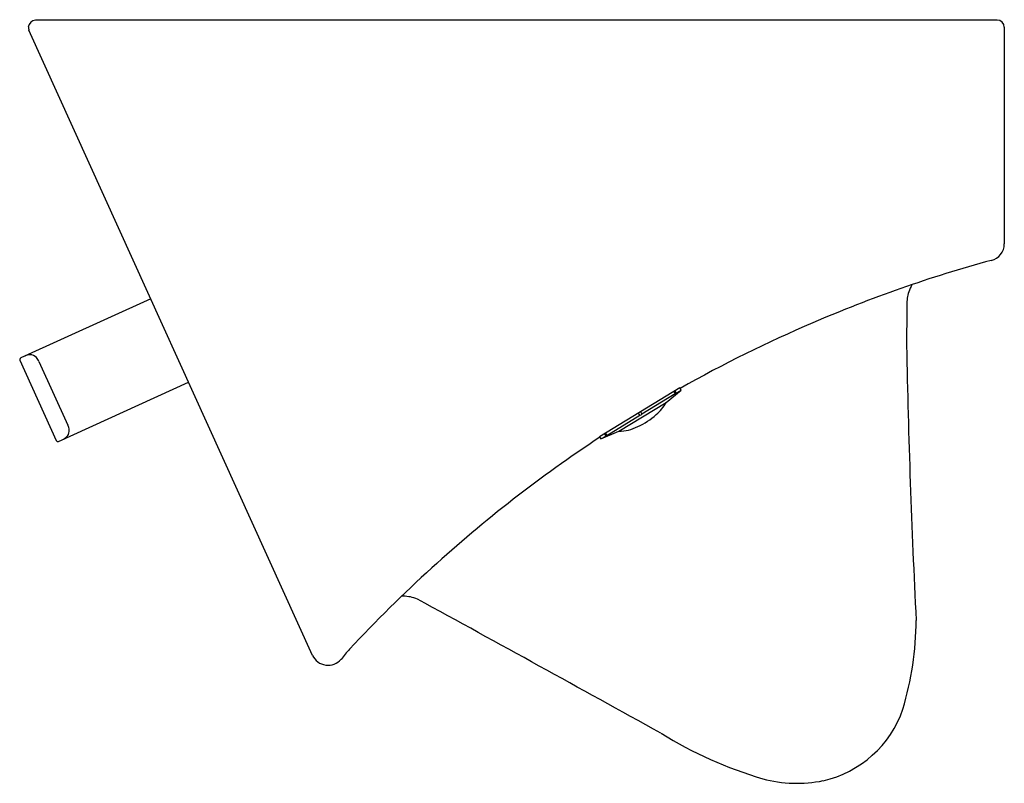
# Model space of a CAD drawing. Units: inches. Extents: x 2893.9 to 2910, y 187.3 to 199.8.
import ezdxf

# ---------------------------------------------------------------- set-up
doc = ezdxf.new("R2010")
doc.units = ezdxf.units.IN
doc.header["$LTSCALE"] = 0.64311
doc.header["$MEASUREMENT"] = 0
doc.layers.get('0').update_dxf_attribs({"color": 255, "linetype": 'CONTINUOUS'})
doc.layers.get('Defpoints').update_dxf_attribs({"linetype": 'CONTINUOUS'})
doc.styles.get("Standard").update_dxf_attribs({"font": 'txt', "width": 0.8})

msp = doc.modelspace()

# ---------------------------------------------------------------- linework, layer by layer
for p, q in [((2894.208, 199.764), (2909.919, 199.764)), ((2910.037, 199.645), (2910.037, 196.106)), ((2898.734, 189.385), (2894.101, 199.597)), ((2896.092, 195.208), (2893.966, 194.244)), ((2893.952, 194.207), (2894.547, 192.895)), ((2894.265, 194.185), (2894.737, 193.145)), ((2894.584, 192.881), (2896.71, 193.846)), ((2904.734, 193.753), (2903.424, 192.953)), ((2904.511, 193.517), (2904.755, 193.72)), ((2904.638, 193.695), (2904.658, 193.661)), ((2904.655, 193.705), (2904.675, 193.671)), ((2904.675, 193.671), (2904.755, 193.72)), ((2904.755, 193.72), (2904.734, 193.753)), ((2904.116, 193.33), (2904.659, 193.661)), ((2903.738, 193.045), (2904.511, 193.517)), ((2903.541, 192.979), (2904.083, 193.31)), ((2904.083, 193.31), (2904.062, 193.343)), ((2904.116, 193.33), (2904.096, 193.364)), ((2903.424, 192.953), (2903.444, 192.92)), ((2903.444, 192.92), (2903.738, 193.045)), ((2903.444, 192.92), (2903.524, 192.968)), ((2903.503, 193.002), (2903.524, 192.968)), ((2903.52, 193.012), (2903.541, 192.979))]:
    msp.add_line(p, q)
for centre, radius, start, end in [((2894.229, 199.624), 0.141, 98.4415, 169.1952), ((2894.233, 199.65), 0.142, 180.0872, 202.1981), ((2909.919, 199.645), 0.118, 0, 90), ((2909.761, 196.106), 0.276, 283.152, 0), ((2915.472, 175.042), 21.549, 105.1951, 113.4187), ((2909.068, 195.13), 0.622, 162.0048, 181.6115), ((2909.135, 195.109), 0.692, 151.3007, 162.0048), ((2939.706, 194.518), 31.265, 178.91, 180.1293), ((2915.565, 174.511), 22.073, 113.0917, 119.3721), ((3044.021, 196.899), 135.602, 181.03602, 182.93432), ((2893.982, 194.215), 0.0323, 119.3717, 172.2904), ((2893.993, 194.222), 0.0432, 182.4199, 199.5949), ((2894.128, 194.076), 0.22, 92.1798, 115.2398), ((2894.123, 194.163), 0.132, 40.4707, 91.4336), ((2893.998, 194.061), 0.294, 24.821, 39.7246), ((2904.66, 193.65), 0.00867, 139.6287, 153.6799), ((2904.652, 193.653), 0.000404, 162.1036, 287.0228), ((2904.651, 193.658), 0.00509, 287.0228, 298.4306), ((2904.694, 193.622), 0.0526, 135.5103, 140.6299), ((2904.64, 193.679), 0.029, 298.4306, 306.4792), ((2904.739, 193.579), 0.115, 134.383, 135.8923), ((2904.551, 193.799), 0.179, 306.4792, 310.4311), ((2904.55, 193.8), 0.18, 310.4311, 314.1973), ((2903.974, 193.79), 0.602, 308.5875, 333.0876), ((2903.567, 194.193), 1.174, 294.1596, 311.8584), ((2904.084, 193.31), 0.00121, 218.9233, 266.8385), ((2904.084, 193.318), 0.00873, 266.8385, 282.9517), ((2904.063, 193.379), 0.0735, 288.2299, 315.5981), ((2904.112, 193.33), 0.00409, 320.8763, 349.7979), ((2904.115, 193.33), 0.000954, 355.3831, 26.291), ((2894.63, 193.052), 0.129, 323.6352, 5.8544), ((2894.515, 193.04), 0.246, 5.8544, 25.3607), ((2903.722, 193.766), 0.721, 271.3202, 296.8013), ((2894.573, 192.906), 0.0276, 204.4029, 294.4029), ((2894.571, 193.104), 0.208, 296.7446, 321.7825), ((2915.565, 174.511), 22.073, 123.3585, 132.3857), ((2903.465, 193.144), 0.185, 288.6816, 291.4923), ((2903.502, 193.056), 0.0894, 289.6802, 302.6581), ((2903.575, 192.875), 0.109, 106.5147, 108.441), ((2903.56, 192.925), 0.0566, 102.6214, 106.5147), ((2903.55, 192.969), 0.0122, 92.8879, 102.6214), ((2903.55, 192.98), 0.0014, 70.711, 92.8879), ((2903.55, 192.981), 0.000277, 298.4015, 70.711), ((2915.803, 174.133), 22.513, 132.1851, 137.0012), ((2900.205, 190.217), 0.135, 84.5674, 96.937), ((2900.214, 189.728), 0.623, 68.0126, 89.7023), ((2270.177, -958.288), 1310.156, 61.046268, 61.245023), ((2903.499, 189.978), 5.097, 343.2333, 359.7715), ((2898.988, 189.504), 0.28, 204.9872, 319.2472), ((2903.189, 186.158), 5.09, 139.1707, 141.5966), ((2906.682, 189.089), 1.795, 282.7087, 341.0841), ((2908.013, 193.903), 6.81, 238.2398, 253.5942), ((2906.65, 189.442), 2.146, 254.8607, 281.4755)]:
    msp.add_arc(centre, radius, start, end)

# ---------------------------------------------------------------- texts
at = {"layer": 'Defpoints'}
for tag, p, s in [('MODELNUMBER', (2902.064, 199.768), 'K-20099T-Y'), ('TRADENAME', (2902.064, 199.766), ''), ('PRODUCT', (2902.064, 199.764), 'URINAL')]:
    msp.add_attdef(tag, p, s, height=0.001, dxfattribs=at)

doc.saveas('drawing.dxf')
